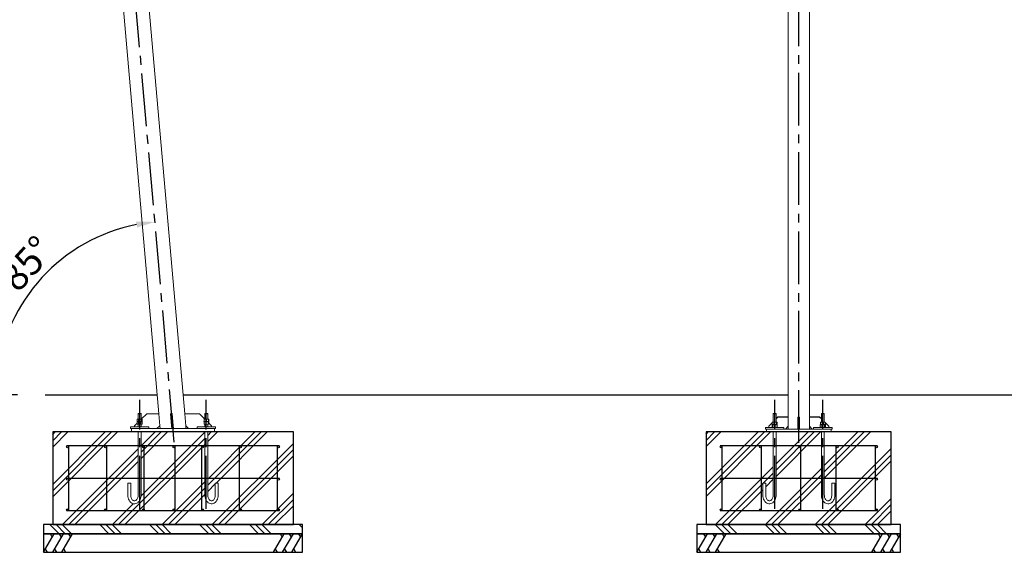
# Model space of a CAD drawing. Units: millimetres. Extents: x 0 to 29700, y 0 to 21000.
# Drawn here: x 13358 to 18677, y 3706 to 6584 of the extents above; entities that cross this region are included whole.
import ezdxf

# ---------------------------------------------------------------- set-up
doc = ezdxf.new("R2010")
doc.units = ezdxf.units.MM
doc.header["$LTSCALE"] = 15
doc.linetypes.add('CENTER2', pattern=[28.575, 19.05, -3.175, 3.175, -3.175])
doc.layers.add('P001', color=130, linetype='Continuous', lineweight=13)
for name, color, linetype in [('P019', 71, 'Continuous'), ('P918', 25, 'Continuous'), ('P919', 75, 'Continuous'), ('P_1CENTER', 2, 'Continuous'), ('P_2DIM', 6, 'Continuous'), ('P_7THICK', 7, 'Continuous')]:
    doc.layers.add(name, color=color, linetype=linetype)
doc.styles.add('BIGFONT', font='simplex.shx', dxfattribs={"bigfont": 'bigfont.shx'})
doc.dimstyles.new('DIMBIGFONT$2', dxfattribs={"dimscale": 50, "dimtxt": 3, "dimasz": 2, "dimexe": 1.5, "dimexo": 3, "dimgap": 0.75, "dimtad": 1, "dimdec": 1, "dimdsep": 46, "dimtxsty": 'BIGFONT', "dimsah": 1, "dimcen": 0, "dimclrt": 230, "dimadec": 1, "dimazin": 2, "dimtfac": 0.6, "dimtdec": 1, "dimtofl": 0, "dimtmove": 0, "dimatfit": 3, "dimfxl": 0, "dimtvp": 1, "dimtolj": 1, "dimarcsym": 0})

# ---------------------------------------------------------------- blocks, each defined once
blk = doc.blocks.new('*D29')
at = {"layer": 'Defpoints', "color": 0}
for p in [(13864.5, 8052.6), (13654.7, 5340.1), (13496.2, 4556), (21636.4, 4556), (14192.8, 4300.3)]:
    blk.add_point(p, dxfattribs=at)
at = {"layer": 'P_2DIM', "color": 0, "lineweight": -2}
blk.add_line((13346.2, 4556), (13157, 4556), dxfattribs=at)
blk.add_arc((14170.4, 4556), 938.5, 101.1082, 173.8918, dxfattribs=at)
at = {"layer": 'P_2DIM', "color": 0}
for points in [[(13987.3, 5493.4), (13992, 5460.4), (14088.6, 5490.9)], [(13253.9, 4655), (13220.7, 4656.8), (13232, 4556)]]:
    blk.add_solid(points, dxfattribs=at)
at = {"layer": 'P_2DIM', "color": 230, "insert": (13395.6, 5266.1), "char_height": 150, "attachment_point": 5, "rotation": 47.5, "style": 'BIGFONT'}
blk.add_mtext('\\A1;85°', dxfattribs=at)

msp = doc.modelspace()

# ---------------------------------------------------------------- hatches: boundary and pattern name
at = {"layer": 'P919'}
h = msp.add_hatch(dxfattribs=at)
h.set_pattern_fill('PLAST', color=256, scale=30, angle=45, style=0)
h.set_pattern_definition([(45, (7021.94, 19582.03), (-134.7038, 134.7038), []), (45, (7005.1, 19598.87), (-134.7038, 134.7038), []), (45, (6988.26, 19615.7), (-134.7038, 134.7038), [])])
edge = h.paths.add_edge_path()
edge.add_line((13941.7, 4016.03), (13941.7, 4080.03))
edge.add_line((13941.7, 4080.03), (13957.7, 4080.03))
edge.add_line((13957.7, 4080.03), (13957.7, 4016.03))
edge.add_ellipse((13977.98, 4016.03), major_axis=(0, 32), ratio=0.6338615, start_angle=90, end_angle=270)
edge.add_line((13998.27, 4016.03), (13998.27, 4356.03))
edge.add_line((13998.27, 4356.03), (13536.27, 4356.03))
edge.add_line((13536.27, 4356.03), (13536.27, 3856.03))
edge.add_line((13536.27, 3856.03), (14836.27, 3856.03))
edge.add_line((14836.27, 3856.03), (14836.27, 4356.03))
edge.add_line((14836.27, 4356.03), (14374.27, 4356.03))
edge.add_line((14374.27, 4356.03), (14374.27, 4016.03))
edge.add_ellipse((14394.55, 4016.03), major_axis=(0, 32), ratio=0.6338615, start_angle=90, end_angle=270)
edge.add_line((14414.84, 4016.03), (14414.84, 4080.03))
edge.add_line((14414.84, 4080.03), (14430.84, 4080.03))
edge.add_line((14430.84, 4080.03), (14430.84, 4016.03))
edge.add_ellipse((14394.55, 4016.03), major_axis=(0, 48), ratio=0.7559401, start_angle=90, end_angle=270, ccw=False)
edge.add_line((14358.27, 4016.03), (14358.27, 4356.03))
edge.add_line((14358.27, 4356.03), (14014.27, 4356.03))
edge.add_line((14014.27, 4356.03), (14014.27, 4016.03))
edge.add_ellipse((13977.98, 4016.03), major_axis=(0, 48), ratio=0.7559401, start_angle=90, end_angle=270, ccw=False)
h = msp.add_hatch(dxfattribs=at)
h.set_pattern_fill('PLAST', color=256, scale=30, angle=45, style=0)
h.set_pattern_definition([(45, (13781.94, 19582.03), (-134.7038, 134.7038), []), (45, (13765.1, 19598.87), (-134.7038, 134.7038), []), (45, (13748.26, 19615.7), (-134.7038, 134.7038), [])])
edge = h.paths.add_edge_path()
edge.add_line((18066.27, 3856.03), (18066.27, 4356.03))
edge.add_line((18066.27, 4356.03), (17704.27, 4356.03))
edge.add_line((17704.27, 4356.03), (17704.27, 4016.03))
edge.add_ellipse((17724.55, 4016.03), major_axis=(0, 32), ratio=0.6338615, start_angle=90, end_angle=270)
edge.add_line((17744.84, 4016.03), (17744.84, 4080.03))
edge.add_line((17744.84, 4080.03), (17760.84, 4080.03))
edge.add_line((17760.84, 4080.03), (17760.84, 4016.03))
edge.add_ellipse((17724.55, 4016.03), major_axis=(0, 48), ratio=0.7559401, start_angle=90, end_angle=270, ccw=False)
edge.add_line((17688.27, 4016.03), (17688.27, 4356.03))
edge.add_line((17688.27, 4356.03), (17444.27, 4356.03))
edge.add_line((17444.27, 4356.03), (17444.27, 4016.03))
edge.add_ellipse((17407.98, 4016.03), major_axis=(0, 48), ratio=0.7559401, start_angle=90, end_angle=270, ccw=False)
edge.add_line((17371.7, 4016.03), (17371.7, 4080.03))
edge.add_line((17371.7, 4080.03), (17387.7, 4080.03))
edge.add_line((17387.7, 4080.03), (17387.7, 4016.03))
edge.add_ellipse((17407.98, 4016.03), major_axis=(0, 32), ratio=0.6338615, start_angle=90, end_angle=270)
edge.add_line((17428.27, 4016.03), (17428.27, 4356.03))
edge.add_line((17428.27, 4356.03), (17066.27, 4356.03))
edge.add_line((17066.27, 4356.03), (17066.27, 3856.03))
edge.add_line((17066.27, 3856.03), (18066.27, 3856.03))
h = msp.add_hatch(dxfattribs=at)
h.set_pattern_fill('PLAST', color=256, scale=30, angle=135, style=0)
h.set_pattern_definition([(135, (7021.94, 19582.03), (-134.7038, -134.7038), []), (135, (7005.1, 19565.2), (-134.7038, -134.7038), []), (135, (6988.26, 19548.36), (-134.7038, -134.7038), [])])
h.paths.add_polyline_path([(14886.27, 3856.03), (13486.27, 3856.03), (13486.27, 3806.03), (14886.27, 3806.03)])
h = msp.add_hatch(dxfattribs=at)
h.set_pattern_fill('PLAST', color=256, scale=30, angle=315, style=0)
h.set_pattern_definition([(315, (19841.57, 3554.32), (134.704, 134.704), []), (315, (19858.41, 3571.16), (134.704, 134.704), []), (315, (19875.25, 3588), (134.704, 134.704), [])])
h.paths.add_polyline_path([(17016.27, 3856.03), (18116.27, 3856.03), (18116.27, 3806.03), (17016.27, 3806.03)])

# ---------------------------------------------------------------- linework, layer by layer
at = {"layer": 'P001'}
for p, q in [((14109.1, 4455.03), (13804.32, 7938.67)), ((14249.43, 4455.03), (13943.74, 7949.15)), ((17509.12, 4437.17), (17509.12, 6851.44)), ((17623.42, 4437.17), (17623.42, 6851.44)), ((13992.42, 4413.03), (13992.42, 4424.96)), ((13994.27, 4426.03), (13992.61, 4425.07)), ((13996.03, 4426.03), (13994.27, 4426.03)), ((14006.58, 4426.03), (13996.03, 4426.03)), ((13999.27, 4456.03), (13998.27, 4455.03)), ((13998.27, 4426.03), (13998.27, 4455.03)), ((14014.27, 4455.03), (13998.27, 4455.03)), ((13999.27, 4456.03), (14013.27, 4456.03)), ((13999.65, 4413.03), (13999.65, 4424.96)), ((14016.81, 4426.03), (14006.58, 4426.03)), ((14013.27, 4456.03), (14014.27, 4455.03)), ((14013.5, 4413.03), (14013.5, 4424.96)), ((14014.27, 4426.03), (14014.27, 4455.03)), ((14044.1, 4455.03), (14015.1, 4426.03)), ((14018.27, 4426.03), (14016.81, 4426.03)), ((14018.27, 4426.03), (14019.92, 4425.07)), ((14020.12, 4413.03), (14020.12, 4424.96)), ((14109.1, 4455.03), (14044.1, 4455.03)), ((14114.79, 4390.03), (14109.1, 4455.03)), ((14182.08, 4455.51), (14173.12, 4454.72)), ((14173.12, 4454.72), (14178.78, 4389.97)), ((14187.75, 4390.76), (14182.08, 4455.51)), ((14249.43, 4455.03), (14329.43, 4455.03)), ((14255.12, 4390.03), (14249.43, 4455.03)), ((14329.43, 4455.03), (14358.27, 4426.2)), ((14354.09, 4413.03), (14354.09, 4424.96)), ((14354.27, 4426.03), (14354.26, 4426.03)), ((14354.27, 4426.03), (14354.27, 4426.03)), ((14360.54, 4426.03), (14354.27, 4426.03)), ((14354.45, 4413.03), (14354.45, 4424.96)), ((14359.27, 4456.03), (14358.27, 4455.03)), ((14358.27, 4426.03), (14358.27, 4455.03)), ((14374.27, 4455.03), (14358.27, 4455.03)), ((14359.27, 4456.03), (14373.27, 4456.03)), ((14372.53, 4426.03), (14360.54, 4426.03)), ((14366.62, 4413.03), (14366.62, 4424.96)), ((14378.27, 4426.03), (14372.53, 4426.03)), ((14373.27, 4456.03), (14374.27, 4455.03)), ((14374.27, 4426.03), (14374.27, 4455.03)), ((14378.27, 4426.03), (14379.92, 4425.07)), ((14378.27, 4426.03), (14378.27, 4426.03)), ((14378.44, 4413.03), (14378.44, 4424.96)), ((14380.12, 4413.03), (14380.12, 4424.96)), ((17429.27, 4456.03), (17428.27, 4455.03)), ((17428.27, 4409.03), (17428.27, 4455.03)), ((17444.27, 4455.03), (17428.27, 4455.03)), ((17429.27, 4456.03), (17443.27, 4456.03)), ((17443.27, 4456.03), (17444.27, 4455.03)), ((17444.27, 4409.03), (17444.27, 4455.03)), ((17454.12, 4437.57), (17444.27, 4427.75)), ((17444.27, 4426.97), (17454.12, 4436.78)), ((17454.12, 4436.78), (17454.12, 4437.57)), ((17509.12, 4437.57), (17454.12, 4437.57)), ((17454.12, 4436.78), (17509.12, 4436.78)), ((17509.12, 4436.78), (17509.12, 4437.17)), ((17509.12, 4436.78), (17509.12, 4386.97)), ((17561.77, 4437.03), (17561.77, 4387.03)), ((17570.77, 4437.03), (17561.77, 4437.03)), ((17570.77, 4437.03), (17570.77, 4387.03)), ((17678.42, 4437.57), (17623.42, 4437.57)), ((17623.42, 4437.17), (17623.42, 4436.78)), ((17623.42, 4436.78), (17678.42, 4436.78)), ((17623.42, 4386.97), (17623.42, 4436.78)), ((17688.27, 4427.75), (17678.42, 4437.57)), ((17678.42, 4437.57), (17678.42, 4436.78)), ((17678.42, 4436.78), (17688.27, 4426.97)), ((17689.27, 4456.03), (17688.27, 4455.03)), ((17688.27, 4409.03), (17688.27, 4455.03)), ((17704.27, 4455.03), (17688.27, 4455.03)), ((17689.27, 4456.03), (17703.27, 4456.03)), ((17703.27, 4456.03), (17704.27, 4455.03)), ((17704.27, 4409.03), (17704.27, 4455.03)), ((14056.27, 4384.03), (13956.27, 4384.03)), ((13956.27, 4375.03), (13956.27, 4384.03)), ((13971.42, 4375.03), (13956.27, 4375.03)), ((13961.27, 4375.03), (13961.27, 4356.03)), ((13971.42, 4375.03), (13991.27, 4375.03)), ((13992.42, 4403.34), (13979.1, 4390.03)), ((13979.1, 4390.03), (13979.1, 4384.03)), ((14381.27, 4375.03), (13991.27, 4375.03)), ((13992.27, 4411.03), (13992.27, 4413.03)), ((14005.27, 4413.03), (13992.27, 4413.03)), ((14005.27, 4411.03), (13992.27, 4411.03)), ((13992.42, 4411.03), (13992.42, 4399.1)), ((13994.27, 4398.03), (13992.61, 4398.99)), ((13994.27, 4398.03), (13995.72, 4398.03)), ((13995.72, 4398.03), (14005.96, 4398.03)), ((13998.27, 4384.03), (13998.27, 4398.03)), ((13999.03, 4411.03), (13999.03, 4399.1)), ((14007.27, 4413.03), (14005.27, 4413.03)), ((14005.27, 4411.03), (14005.27, 4413.03)), ((14005.27, 4411.03), (14007.27, 4411.03)), ((14005.96, 4398.03), (14016.5, 4398.03)), ((14007.27, 4411.03), (14007.27, 4413.03)), ((14020.27, 4413.03), (14007.27, 4413.03)), ((14020.27, 4411.03), (14007.27, 4411.03)), ((14012.88, 4411.03), (14012.88, 4399.1)), ((14014.27, 4384.03), (14014.27, 4398.03)), ((14016.5, 4398.03), (14018.27, 4398.03)), ((14018.27, 4398.03), (14019.92, 4398.99)), ((14020.12, 4411.03), (14020.12, 4399.1)), ((14020.27, 4411.03), (14020.27, 4413.03)), ((14056.27, 4375.03), (14056.27, 4384.03)), ((14099.79, 4375.03), (14114.79, 4390.03)), ((14116.1, 4375.03), (14114.79, 4390.03)), ((14187.75, 4390.76), (14178.78, 4389.97)), ((14178.78, 4389.97), (14180.09, 4375.03)), ((14189.05, 4375.81), (14180.09, 4375.03)), ((14189.05, 4375.81), (14187.75, 4390.76)), ((14270.12, 4375.03), (14255.12, 4390.03)), ((14256.43, 4375.03), (14255.12, 4390.03)), ((14416.27, 4384.03), (14316.27, 4384.03)), ((14316.27, 4375.03), (14316.27, 4384.03)), ((14352.27, 4411.03), (14352.27, 4413.03)), ((14380.23, 4413.03), (14352.27, 4413.03)), ((14380.23, 4411.03), (14352.27, 4411.03)), ((14354.09, 4411.03), (14354.09, 4399.1)), ((14354.27, 4398.03), (14354.26, 4398.03)), ((14354.27, 4398.03), (14360, 4398.03)), ((14358.27, 4384.03), (14358.27, 4398.03)), ((14360, 4398.03), (14372, 4398.03)), ((14365.91, 4411.03), (14365.91, 4399.1)), ((14372, 4398.03), (14378.26, 4398.03)), ((14374.27, 4384.03), (14374.27, 4398.03)), ((14378.08, 4411.03), (14378.08, 4399.1)), ((14378.26, 4398.03), (14378.27, 4398.03)), ((14378.27, 4398.03), (14378.27, 4398.03)), ((14378.44, 4411.03), (14378.44, 4399.1)), ((14378.44, 4406.02), (14394.43, 4390.03)), ((14380.12, 4411.03), (14380.12, 4404.35)), ((14380.23, 4411.03), (14380.23, 4413.03)), ((14381.27, 4375.03), (14401.11, 4375.03)), ((14394.43, 4390.03), (14394.43, 4384.03)), ((14416.27, 4375.03), (14401.11, 4375.03)), ((14411.27, 4356.03), (14411.27, 4375.03)), ((14416.27, 4375.03), (14416.27, 4384.03)), ((17486.27, 4381.03), (17386.27, 4381.03)), ((17386.27, 4372.03), (17386.27, 4381.03)), ((17401.42, 4372.03), (17386.27, 4372.03)), ((17391.27, 4372.03), (17391.27, 4356.03)), ((17401.42, 4372.03), (17421.27, 4372.03)), ((17422.72, 4406.29), (17404.12, 4387.76)), ((17404.12, 4386.97), (17422.72, 4405.5)), ((17404.12, 4386.97), (17404.12, 4387.76)), ((17404.12, 4381.03), (17404.12, 4386.97)), ((17711.27, 4372.03), (17421.27, 4372.03)), ((17422.27, 4394.03), (17422.27, 4396.03)), ((17435.27, 4396.03), (17422.27, 4396.03)), ((17435.27, 4394.03), (17422.27, 4394.03)), ((17422.72, 4396.03), (17422.72, 4407.96)), ((17423.42, 4394.03), (17423.42, 4382.1)), ((17424.27, 4409.03), (17423.65, 4408.68)), ((17424.27, 4381.03), (17424.15, 4381.1)), ((17427.36, 4409.03), (17424.27, 4409.03)), ((17425.35, 4394.03), (17425.35, 4382.1)), ((17428.27, 4411.81), (17425.47, 4409.03)), ((17426.26, 4409.03), (17428.27, 4411.03)), ((17438.78, 4409.03), (17427.36, 4409.03)), ((17432, 4396.03), (17432, 4407.96)), ((17437.27, 4396.03), (17435.27, 4396.03)), ((17435.27, 4394.03), (17435.27, 4396.03)), ((17435.27, 4394.03), (17437.27, 4394.03)), ((17437.27, 4394.03), (17437.27, 4396.03)), ((17450.27, 4396.03), (17437.27, 4396.03)), ((17450.27, 4394.03), (17437.27, 4394.03)), ((17438.2, 4394.03), (17438.2, 4382.1)), ((17447.68, 4409.03), (17438.78, 4409.03)), ((17445.55, 4396.03), (17445.55, 4407.96)), ((17448.27, 4409.03), (17447.68, 4409.03)), ((17448.27, 4409.03), (17448.88, 4408.68)), ((17448.27, 4381.03), (17448.39, 4381.1)), ((17449.12, 4394.03), (17449.12, 4382.1)), ((17449.82, 4396.03), (17449.82, 4407.96)), ((17450.27, 4394.03), (17450.27, 4396.03)), ((17486.27, 4372.03), (17486.27, 4381.03)), ((17509.12, 4386.97), (17494.12, 4372.03)), ((17509.12, 4372.03), (17509.12, 4386.97)), ((17561.77, 4387.03), (17561.77, 4372.03)), ((17570.77, 4387.03), (17561.77, 4387.03)), ((17570.77, 4387.03), (17570.77, 4372.03)), ((17638.42, 4372.03), (17623.42, 4386.97)), ((17623.42, 4372.03), (17623.42, 4386.97)), ((17746.27, 4381.03), (17646.27, 4381.03)), ((17646.27, 4372.03), (17646.27, 4381.03)), ((17682.27, 4394.03), (17682.27, 4396.03)), ((17710.23, 4396.03), (17682.27, 4396.03)), ((17710.23, 4394.03), (17682.27, 4394.03)), ((17682.55, 4394.03), (17682.55, 4382.1)), ((17683.08, 4396.03), (17683.08, 4407.96)), ((17684.27, 4381.03), (17683.33, 4381.57)), ((17684.27, 4409.03), (17684, 4408.87)), ((17684.53, 4409.03), (17684.27, 4409.03)), ((17692.57, 4409.03), (17684.53, 4409.03)), ((17685.98, 4396.03), (17685.98, 4407.96)), ((17691.08, 4394.03), (17691.08, 4382.1)), ((17704.31, 4409.03), (17692.57, 4409.03)), ((17699.16, 4396.03), (17699.16, 4407.96)), ((17707.06, 4409.03), (17704.27, 4411.81)), ((17704.27, 4411.03), (17706.28, 4409.03)), ((17708.27, 4409.03), (17704.31, 4409.03)), ((17704.8, 4394.03), (17704.8, 4382.1)), ((17708.27, 4409.03), (17708.54, 4408.87)), ((17708.27, 4381.03), (17709.21, 4381.57)), ((17709.45, 4396.03), (17709.45, 4407.96)), ((17728.42, 4387.76), (17709.45, 4406.65)), ((17709.45, 4405.87), (17728.42, 4386.97)), ((17709.99, 4394.03), (17709.99, 4382.1)), ((17710.23, 4394.03), (17710.23, 4396.03)), ((17711.27, 4372.03), (17731.11, 4372.03)), ((17728.42, 4387.76), (17728.42, 4386.97)), ((17728.42, 4386.97), (17728.42, 4381.03)), ((17746.27, 4372.03), (17731.11, 4372.03)), ((17741.27, 4356.03), (17741.27, 4372.03)), ((17746.27, 4372.03), (17746.27, 4381.03)), ((13991.27, 4356.03), (13961.27, 4356.03)), ((13991.27, 4356.03), (14381.27, 4356.03)), ((13998.27, 4016.03), (13998.27, 4356.03)), ((14014.27, 4016.03), (14014.27, 4356.03)), ((14358.27, 4016.03), (14358.27, 4356.03)), ((14374.27, 4016.03), (14374.27, 4356.03)), ((14411.27, 4356.03), (14381.27, 4356.03)), ((17421.27, 4356.03), (17391.27, 4356.03)), ((17421.27, 4356.03), (17711.27, 4356.03)), ((17428.27, 4016.03), (17428.27, 4356.03)), ((17444.27, 4016.03), (17444.27, 4356.03)), ((17688.27, 4016.03), (17688.27, 4356.03)), ((17704.27, 4016.03), (17704.27, 4356.03)), ((17741.27, 4356.03), (17711.27, 4356.03)), ((13941.7, 4080.03), (13941.7, 4016.03)), ((13941.7, 4080.03), (13957.7, 4080.03)), ((13957.7, 4080.03), (13957.7, 4016.03)), ((14414.84, 4080.03), (14414.84, 4016.03)), ((14414.84, 4080.03), (14430.84, 4080.03)), ((14430.84, 4080.03), (14430.84, 4016.03)), ((17371.7, 4080.03), (17371.7, 4016.03)), ((17371.7, 4080.03), (17387.7, 4080.03)), ((17387.7, 4080.03), (17387.7, 4016.03)), ((17744.84, 4080.03), (17744.84, 4016.03)), ((17744.84, 4080.03), (17760.84, 4080.03)), ((17760.84, 4080.03), (17760.84, 4016.03))]:
    msp.add_line(p, q, dxfattribs=at)
for points, weights in [([(13996.03, 4426.03), (13994.35, 4426.03), (13992.42, 4424.96)], [1, 1.0379548493, 1]), ([(13992.42, 4424.96), (13992.51, 4425.02), (13992.61, 4425.07)], [1, 1.00202177717, 1.00382816248]), ([(13999.65, 4424.96), (13997.71, 4426.03), (13996.03, 4426.03)], [1, 1.0379548493, 1]), ([(14006.58, 4426.03), (14003.36, 4426.03), (13999.65, 4424.96)], [1, 1.0379548493, 1]), ([(14013.5, 4424.96), (14009.79, 4426.03), (14006.58, 4426.03)], [1, 1.0379548493, 1]), ([(14016.81, 4426.03), (14015.28, 4426.03), (14013.5, 4424.96)], [1, 1.0379548493, 1]), ([(14020.12, 4424.96), (14018.35, 4426.03), (14016.81, 4426.03)], [1, 1.0379548493, 1]), ([(14354.27, 4426.03), (14354.19, 4426.03), (14354.09, 4424.96)], [1, 1.0379548493, 1]), ([(14354.45, 4424.96), (14354.35, 4426.03), (14354.27, 4426.03)], [1, 1.0379548493, 1]), ([(14360.54, 4426.03), (14357.71, 4426.03), (14354.45, 4424.96)], [1, 1.0379548493, 1]), ([(14366.62, 4424.96), (14363.36, 4426.03), (14360.54, 4426.03)], [1, 1.0379548493, 1]), ([(14372.53, 4426.03), (14369.79, 4426.03), (14366.62, 4424.96)], [1, 1.0379548493, 1]), ([(14378.44, 4424.96), (14375.28, 4426.03), (14372.53, 4426.03)], [1, 1.0379548493, 1]), ([(14378.27, 4426.03), (14378.35, 4425.98), (14378.44, 4424.96)], [1.00336311679, 1.03619135363, 1]), ([(14380.12, 4424.96), (14379.18, 4425.52), (14378.35, 4425.79)], [1, 1.01965956375, 1.01895290532]), ([(13992.42, 4399.1), (13994.19, 4398.03), (13995.72, 4398.03)], [1, 1.0379548493, 1]), ([(13995.72, 4398.03), (13997.26, 4398.03), (13999.03, 4399.1)], [1, 1.0379548493, 1]), ([(13999.03, 4399.1), (14002.74, 4398.03), (14005.96, 4398.03)], [1, 1.0379548493, 1]), ([(14005.96, 4398.03), (14009.17, 4398.03), (14012.88, 4399.1)], [1, 1.0379548493, 1]), ([(14012.88, 4399.1), (14014.82, 4398.03), (14016.5, 4398.03)], [1, 1.0379548493, 1]), ([(14016.5, 4398.03), (14018.18, 4398.03), (14020.12, 4399.1)], [1, 1.0379548493, 1]), ([(14020.12, 4399.1), (14020.02, 4399.04), (14019.92, 4398.99)], [1, 1.00202177717, 1.00382816248]), ([(14354.09, 4399.1), (14357.26, 4398.03), (14360, 4398.03)], [1, 1.0379548493, 1]), ([(14354.26, 4398.03), (14354.18, 4398.08), (14354.09, 4399.1)], [1.00336311679, 1.03619135363, 1]), ([(14360, 4398.03), (14362.74, 4398.03), (14365.91, 4399.1)], [1, 1.0379548493, 1]), ([(14365.91, 4399.1), (14369.17, 4398.03), (14372, 4398.03)], [1, 1.0379548493, 1]), ([(14372, 4398.03), (14374.82, 4398.03), (14378.08, 4399.1)], [1, 1.0379548493, 1]), ([(14378.08, 4399.1), (14378.18, 4398.03), (14378.26, 4398.03)], [1, 1.0379548493, 1]), ([(14378.26, 4398.03), (14378.35, 4398.03), (14378.44, 4399.1)], [1, 1.0379548493, 1]), ([(17427.36, 4409.03), (17425.2, 4409.03), (17422.72, 4407.96)], [1, 1.0379548493, 1]), ([(17422.72, 4407.96), (17423.21, 4408.42), (17423.65, 4408.68)], [1, 1.01595327892, 1.01849551219]), ([(17423.42, 4382.1), (17423.94, 4381.03), (17424.38, 4381.03)], [1, 1.0379548493, 1]), ([(17424.38, 4381.03), (17424.83, 4381.03), (17425.35, 4382.1)], [1, 1.0379548493, 1]), ([(17425.35, 4382.1), (17428.79, 4381.03), (17431.77, 4381.03)], [1, 1.0379548493, 1]), ([(17432, 4407.96), (17429.51, 4409.03), (17427.36, 4409.03)], [1, 1.0379548493, 1]), ([(17431.77, 4381.03), (17434.76, 4381.03), (17438.2, 4382.1)], [1, 1.0379548493, 1]), ([(17438.78, 4409.03), (17435.63, 4409.03), (17432, 4407.96)], [1, 1.0379548493, 1]), ([(17438.2, 4382.1), (17441.12, 4381.03), (17443.66, 4381.03)], [1, 1.0379548493, 1]), ([(17445.55, 4407.96), (17441.92, 4409.03), (17438.78, 4409.03)], [1, 1.0379548493, 1]), ([(17443.66, 4381.03), (17446.19, 4381.03), (17449.12, 4382.1)], [1, 1.0379548493, 1]), ([(17447.68, 4409.03), (17446.69, 4409.03), (17445.55, 4407.96)], [1, 1.0379548493, 1]), ([(17449.82, 4407.96), (17448.67, 4409.03), (17447.68, 4409.03)], [1, 1.0379548493, 1]), ([(17449.12, 4382.1), (17448.73, 4381.29), (17448.39, 4381.1)], [1, 1.02830627191, 1.01439158686]), ([(17682.55, 4382.1), (17684.83, 4381.03), (17686.81, 4381.03)], [1, 1.0379548493, 1]), ([(17683.33, 4381.57), (17682.95, 4381.79), (17682.55, 4382.1)], [1.01538416247, 1.01071964878, 1]), ([(17684.53, 4409.03), (17683.86, 4409.03), (17683.08, 4407.96)], [1, 1.0379548493, 1]), ([(17685.98, 4407.96), (17685.2, 4409.03), (17684.53, 4409.03)], [1, 1.0379548493, 1]), ([(17692.57, 4409.03), (17689.51, 4409.03), (17685.98, 4407.96)], [1, 1.0379548493, 1]), ([(17686.81, 4381.03), (17688.79, 4381.03), (17691.08, 4382.1)], [1, 1.0379548493, 1]), ([(17691.08, 4382.1), (17694.76, 4381.03), (17697.94, 4381.03)], [1, 1.0379548493, 1]), ([(17699.16, 4407.96), (17695.63, 4409.03), (17692.57, 4409.03)], [1, 1.0379548493, 1]), ([(17697.94, 4381.03), (17701.12, 4381.03), (17704.8, 4382.1)], [1, 1.0379548493, 1]), ([(17704.31, 4409.03), (17701.92, 4409.03), (17699.16, 4407.96)], [1, 1.0379548493, 1]), ([(17709.45, 4407.96), (17706.69, 4409.03), (17704.31, 4409.03)], [1, 1.0379548493, 1]), ([(17704.8, 4382.1), (17706.19, 4381.03), (17707.39, 4381.03)], [1, 1.0379548493, 1]), ([(17707.39, 4381.03), (17708.6, 4381.03), (17709.99, 4382.1)], [1, 1.0379548493, 1]), ([(17708.54, 4408.87), (17708.97, 4408.63), (17709.45, 4407.96)], [1.01798625016, 1.02331446734, 1])]:
    msp.add_rational_spline(points, weights, degree=2, dxfattribs=at)
for points, knots in [([(13941.7, 4016.03), (13941.7, 4010.85), (13942.32, 4005.67), (13944.8, 3995.8), (13946.64, 3991.1), (13951.45, 3982.71), (13954.4, 3979), (13961.1, 3973.14), (13964.8, 3970.92), (13972.4, 3968.34), (13976.24, 3967.83), (13983.7, 3968.37), (13987.31, 3969.38), (13994.2, 3972.72), (13997.45, 3975.13), (14003.4, 3981.22), (14006.03, 3984.99), (14010.33, 3993.5), (14011.96, 3998.28), (14013.84, 4007.42), (14014.27, 4011.72), (14014.27, 4016.03)], [3.1415927, 3.1415927, 3.1415927, 3.1415927, 3.4819843, 3.4819843, 3.8222998, 3.8222998, 4.1586449, 4.1586449, 4.4761443, 4.4761443, 4.7642472, 4.7642472, 5.0428355, 5.0428355, 5.3391708, 5.3391708, 5.6625028, 5.6625028, 6.0002724, 6.0002724, 6.2831853, 6.2831853, 6.2831853, 6.2831853]), ([(13957.7, 4016.03), (13957.7, 4012.65), (13958.05, 4009.28), (13959.42, 4002.9), (13960.44, 3999.9), (13962.95, 3994.57), (13964.45, 3992.25), (13967.73, 3988.43), (13969.51, 3986.96), (13973.26, 3984.79), (13975.21, 3984.2), (13979.6, 3983.88), (13982.08, 3984.44), (13986.63, 3987.05), (13988.65, 3988.77), (13992.1, 3993.1), (13993.58, 3995.57), (13995.97, 4001.12), (13996.9, 4004.19), (13998, 4010.2), (13998.27, 4013.12), (13998.27, 4016.03)], [3.1415927, 3.1415927, 3.1415927, 3.1415927, 3.4363913, 3.4363913, 3.7304004, 3.7304004, 4.0236603, 4.0236603, 4.3237071, 4.3237071, 4.6621343, 4.6621343, 5.0982186, 5.0982186, 5.4372965, 5.4372965, 5.7355515, 5.7355515, 6.028736, 6.028736, 6.2831853, 6.2831853, 6.2831853, 6.2831853]), ([(14430.84, 4016.03), (14430.84, 4010.85), (14430.21, 4005.67), (14427.74, 3995.8), (14425.89, 3991.1), (14421.09, 3982.71), (14418.14, 3979), (14411.44, 3973.14), (14407.73, 3970.92), (14400.13, 3968.34), (14396.29, 3967.83), (14388.83, 3968.37), (14385.22, 3969.38), (14378.33, 3972.72), (14375.08, 3975.13), (14369.13, 3981.22), (14366.51, 3984.99), (14362.21, 3993.5), (14360.58, 3998.28), (14358.7, 4007.42), (14358.27, 4011.72), (14358.27, 4016.03)], [3.1415927, 3.1415927, 3.1415927, 3.1415927, 3.4819843, 3.4819843, 3.8222998, 3.8222998, 4.1586449, 4.1586449, 4.4761443, 4.4761443, 4.7642472, 4.7642472, 5.0428355, 5.0428355, 5.3391708, 5.3391708, 5.6625028, 5.6625028, 6.0002724, 6.0002724, 6.2831853, 6.2831853, 6.2831853, 6.2831853]), ([(14414.84, 4016.03), (14414.84, 4012.65), (14414.48, 4009.28), (14413.11, 4002.9), (14412.1, 3999.9), (14409.58, 3994.57), (14408.08, 3992.25), (14404.8, 3988.43), (14403.02, 3986.96), (14399.27, 3984.79), (14397.32, 3984.2), (14392.93, 3983.88), (14390.45, 3984.44), (14385.9, 3987.05), (14383.89, 3988.77), (14380.43, 3993.1), (14378.96, 3995.57), (14376.56, 4001.12), (14375.64, 4004.19), (14374.53, 4010.2), (14374.27, 4013.12), (14374.27, 4016.03)], [3.1415927, 3.1415927, 3.1415927, 3.1415927, 3.4363913, 3.4363913, 3.7304004, 3.7304004, 4.0236603, 4.0236603, 4.3237071, 4.3237071, 4.6621343, 4.6621343, 5.0982186, 5.0982186, 5.4372965, 5.4372965, 5.7355515, 5.7355515, 6.028736, 6.028736, 6.2831853, 6.2831853, 6.2831853, 6.2831853]), ([(17371.7, 4016.03), (17371.7, 4010.85), (17372.32, 4005.67), (17374.8, 3995.8), (17376.64, 3991.1), (17381.45, 3982.71), (17384.4, 3979), (17391.1, 3973.14), (17394.8, 3970.92), (17402.4, 3968.34), (17406.24, 3967.83), (17413.7, 3968.37), (17417.31, 3969.38), (17424.2, 3972.72), (17427.45, 3975.13), (17433.4, 3981.22), (17436.03, 3984.99), (17440.33, 3993.5), (17441.96, 3998.28), (17443.84, 4007.42), (17444.27, 4011.72), (17444.27, 4016.03)], [3.1415927, 3.1415927, 3.1415927, 3.1415927, 3.4819843, 3.4819843, 3.8222998, 3.8222998, 4.1586449, 4.1586449, 4.4761443, 4.4761443, 4.7642472, 4.7642472, 5.0428355, 5.0428355, 5.3391708, 5.3391708, 5.6625028, 5.6625028, 6.0002724, 6.0002724, 6.2831853, 6.2831853, 6.2831853, 6.2831853]), ([(17387.7, 4016.03), (17387.7, 4012.65), (17388.05, 4009.28), (17389.42, 4002.9), (17390.44, 3999.9), (17392.95, 3994.57), (17394.45, 3992.25), (17397.73, 3988.43), (17399.51, 3986.96), (17403.26, 3984.79), (17405.21, 3984.2), (17409.6, 3983.88), (17412.08, 3984.44), (17416.63, 3987.05), (17418.65, 3988.77), (17422.1, 3993.1), (17423.58, 3995.57), (17425.97, 4001.12), (17426.9, 4004.19), (17428, 4010.2), (17428.27, 4013.12), (17428.27, 4016.03)], [3.1415927, 3.1415927, 3.1415927, 3.1415927, 3.4363913, 3.4363913, 3.7304004, 3.7304004, 4.0236603, 4.0236603, 4.3237071, 4.3237071, 4.6621343, 4.6621343, 5.0982186, 5.0982186, 5.4372965, 5.4372965, 5.7355515, 5.7355515, 6.028736, 6.028736, 6.2831853, 6.2831853, 6.2831853, 6.2831853]), ([(17760.84, 4016.03), (17760.84, 4010.85), (17760.21, 4005.67), (17757.74, 3995.8), (17755.89, 3991.1), (17751.09, 3982.71), (17748.14, 3979), (17741.44, 3973.14), (17737.73, 3970.92), (17730.13, 3968.34), (17726.29, 3967.83), (17718.83, 3968.37), (17715.22, 3969.38), (17708.33, 3972.72), (17705.08, 3975.13), (17699.13, 3981.22), (17696.51, 3984.99), (17692.21, 3993.5), (17690.58, 3998.28), (17688.7, 4007.42), (17688.27, 4011.72), (17688.27, 4016.03)], [3.1415927, 3.1415927, 3.1415927, 3.1415927, 3.4819843, 3.4819843, 3.8222998, 3.8222998, 4.1586449, 4.1586449, 4.4761443, 4.4761443, 4.7642472, 4.7642472, 5.0428355, 5.0428355, 5.3391708, 5.3391708, 5.6625028, 5.6625028, 6.0002724, 6.0002724, 6.2831853, 6.2831853, 6.2831853, 6.2831853]), ([(17744.84, 4016.03), (17744.84, 4012.65), (17744.48, 4009.28), (17743.11, 4002.9), (17742.1, 3999.9), (17739.58, 3994.57), (17738.08, 3992.25), (17734.8, 3988.43), (17733.02, 3986.96), (17729.27, 3984.79), (17727.32, 3984.2), (17722.93, 3983.88), (17720.45, 3984.44), (17715.9, 3987.05), (17713.89, 3988.77), (17710.43, 3993.1), (17708.96, 3995.57), (17706.56, 4001.12), (17705.64, 4004.19), (17704.53, 4010.2), (17704.27, 4013.12), (17704.27, 4016.03)], [3.1415927, 3.1415927, 3.1415927, 3.1415927, 3.4363913, 3.4363913, 3.7304004, 3.7304004, 4.0236603, 4.0236603, 4.3237071, 4.3237071, 4.6621343, 4.6621343, 5.0982186, 5.0982186, 5.4372965, 5.4372965, 5.7355515, 5.7355515, 6.028736, 6.028736, 6.2831853, 6.2831853, 6.2831853, 6.2831853])]:
    msp.add_open_spline(points, degree=3, knots=knots, dxfattribs=at)
at = {"layer": 'P019'}
for points in [[(13536.27, 3856.03), (14836.27, 3856.03), (14836.27, 4356.03), (13536.27, 4356.03)], [(17066.27, 3856.03), (18066.27, 3856.03), (18066.27, 4356.03), (17066.27, 4356.03)], [(13486.27, 3806.03), (14886.27, 3806.03), (14886.27, 3856.03), (13486.27, 3856.03)], [(17016.27, 3806.03), (18116.27, 3806.03), (18116.27, 3856.03), (17016.27, 3856.03)], [(13486.27, 3706.03), (14886.27, 3706.03), (14886.27, 3806.03), (13486.27, 3806.03)], [(17016.27, 3706.03), (18116.27, 3706.03), (18116.27, 3806.03), (17016.27, 3806.03)]]:
    msp.add_lwpolyline(points, close=True, dxfattribs=at)
at = {"layer": 'P918'}
for p, q in [((14761.27, 4281.03), (13611.27, 4281.03)), ((13621.27, 4281.03), (13621.27, 3931.03)), ((13826.27, 4281.03), (13826.27, 3931.03)), ((14031.27, 3931.03), (14031.27, 4281.03)), ((14196.27, 4281.03), (14196.27, 3931.03)), ((14341.27, 3931.03), (14341.27, 4281.03)), ((14546.27, 3931.03), (14546.27, 4281.03)), ((14751.27, 3931.03), (14751.27, 4281.03)), ((17991.27, 4281.03), (17141.27, 4281.03)), ((17151.27, 4281.03), (17151.27, 3931.03)), ((17363.77, 4281.03), (17363.77, 3931.03)), ((17576.27, 4281.03), (17576.27, 3931.03)), ((17768.77, 3931.03), (17768.77, 4281.03)), ((17981.27, 3931.03), (17981.27, 4281.03)), ((13611.27, 4106.03), (14761.27, 4106.03)), ((17141.27, 4106.03), (17991.27, 4106.03)), ((13611.27, 3931.03), (14761.27, 3931.03)), ((17141.27, 3931.03), (17991.27, 3931.03))]:
    msp.add_line(p, q, dxfattribs=at)
for centre in [(13616.27, 4276.03), (13821.27, 4276.03), (14026.27, 4276.03), (14191.27, 4276.03), (14346.27, 4276.03), (14551.27, 4276.03), (14756.27, 4276.03), (17146.27, 4276.03), (17358.77, 4276.03), (17571.27, 4276.03), (17773.77, 4276.03), (17986.27, 4276.03), (13616.27, 4101.03), (14756.27, 4101.03), (17146.27, 4101.03), (17986.27, 4101.03), (13616.27, 3936.03), (13821.27, 3936.03), (14026.27, 3936.03), (14191.27, 3936.03), (14346.27, 3936.03), (14551.27, 3936.03), (14756.27, 3936.03), (17146.27, 3936.03), (17358.77, 3936.03), (17571.27, 3936.03), (17773.77, 3936.03), (17986.27, 3936.03)]:
    msp.add_circle(centre, 5, dxfattribs=at)
at = {"layer": 'P919'}
for p, q in [((13486.27, 3706.03), (13544, 3806.03)), ((13534, 3788.71), (13524, 3806.03)), ((13536.27, 3706.03), (13594, 3806.03)), ((13584, 3788.71), (13574, 3806.03)), ((13586.27, 3706.03), (13644, 3806.03)), ((13634, 3788.71), (13624, 3806.03)), ((14728.53, 3706.03), (14786.27, 3806.03)), ((14776.27, 3788.71), (14766.27, 3806.03)), ((14778.53, 3706.03), (14836.27, 3806.03)), ((14826.27, 3788.71), (14816.27, 3806.03)), ((14828.53, 3706.03), (14886.27, 3806.03)), ((14876.27, 3788.71), (14866.27, 3806.03)), ((17016.27, 3706.03), (17074, 3806.03)), ((17064, 3788.71), (17054, 3806.03)), ((17066.27, 3706.03), (17124, 3806.03)), ((17114, 3788.71), (17104, 3806.03)), ((17116.27, 3706.03), (17174, 3806.03)), ((17164, 3788.71), (17154, 3806.03)), ((18016.27, 3806.03), (17958.53, 3706.03)), ((18006.27, 3788.71), (17996.27, 3806.03)), ((18066.27, 3806.03), (18008.53, 3706.03)), ((18056.27, 3788.71), (18046.27, 3806.03)), ((18116.27, 3806.03), (18058.53, 3706.03)), ((18106.27, 3788.71), (18096.27, 3806.03)), ((13496.27, 3723.35), (13506.27, 3706.03)), ((13546.27, 3723.35), (13556.27, 3706.03)), ((13596.27, 3723.35), (13606.27, 3706.03)), ((14738.53, 3723.35), (14748.53, 3706.03)), ((14788.53, 3723.35), (14798.53, 3706.03)), ((14838.53, 3723.35), (14848.53, 3706.03)), ((17026.27, 3723.35), (17036.27, 3706.03)), ((17076.27, 3723.35), (17086.27, 3706.03)), ((17126.27, 3723.35), (17136.27, 3706.03)), ((17968.53, 3723.35), (17978.53, 3706.03)), ((18018.53, 3723.35), (18028.53, 3706.03)), ((18068.53, 3723.35), (18078.53, 3706.03))]:
    msp.add_line(p, q, dxfattribs=at)
at = {"layer": 'P_1CENTER', "linetype": 'CENTER2'}
for p, q in [((14192.8, 4300.31), (13855.84, 8151.87)), ((17566.27, 4297.03), (17566.27, 6926.44)), ((14006.27, 3941.03), (14006.27, 4530.03)), ((14366.27, 3941.03), (14366.27, 4530.03)), ((17436.27, 3941.03), (17436.27, 4530.03)), ((17696.27, 3941.03), (17696.27, 4530.03))]:
    msp.add_line(p, q, dxfattribs=at)
at = {"layer": 'P_7THICK'}
for p, q in [((13496.15, 4556.03), (14100.26, 4556.03)), ((14240.6, 4556.03), (17509.12, 4556.03)), ((17623.42, 4556.03), (20891.94, 4556.03))]:
    msp.add_line(p, q, dxfattribs=at)

# ---------------------------------------------------------------- dimensions: what is measured, and where the dimension line sits
at = {"layer": 'P_2DIM'}
dim = msp.add_angular_dim_2l(base=(13654.74, 5340.11), line1=((14192.8, 4300.31), (13864.52, 8052.63)), line2=((13496.15, 4556.03), (21636.38, 4556.03)), dimstyle='DIMBIGFONT$2', dxfattribs=at)
dim.commit()
dim.dimension.update_dxf_attribs({"geometry": '*D29', "text_midpoint": (13395.58, 5266.05)})

doc.saveas('drawing.dxf')
